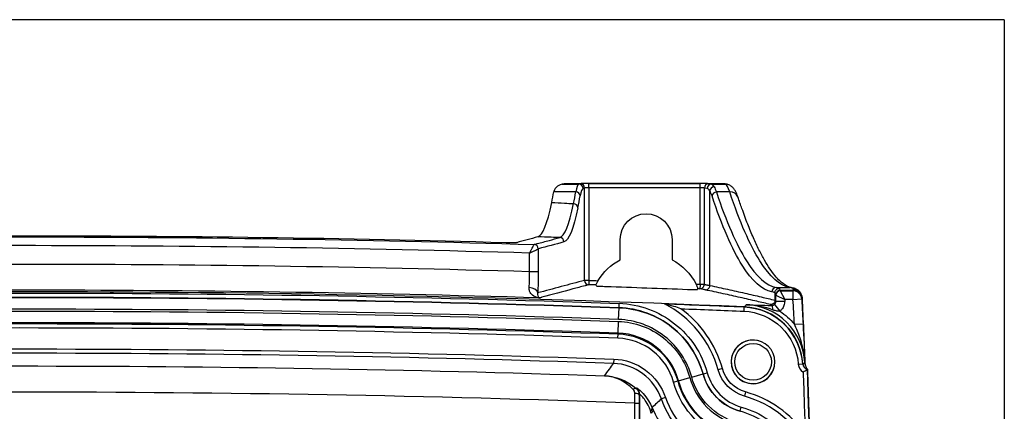
# Model space of a CAD drawing. Extents: x 46 to 399, y 29 to 275.
# Drawn here: x 102 to 159, y 204 to 227 of the extents above; entities that cross this region are included whole.
import ezdxf

# ---------------------------------------------------------------- set-up
doc = ezdxf.new("R2010")
doc.units = 0
doc.layers.add('1', color=7, linetype='CONTINUOUS')

msp = doc.modelspace()

# ---------------------------------------------------------------- linework, layer by layer
at = {"layer": '1', "color": 8, "linetype": 'CONTINUOUS'}
for q in [(45.767, 226.932), (158.547, 52.865)]:
    msp.add_line((158.547, 226.932), q, dxfattribs=at)
at = {"layer": '1', "color": 155, "linetype": 'CONTINUOUS'}
for p, q in [((133.232, 217.51), (134.173, 217.51)), ((134.512, 217.55), (133.304, 217.519)), ((134.381, 217.55), (133.392, 217.525)), ((134.173, 217.51), (134.262, 217.537)), ((134.511, 217.287), (134.422, 217.261)), ((134.511, 212), (134.511, 217.287)), ((134.76, 217.299), (134.76, 217.549)), ((134.76, 217.549), (141.119, 217.549)), ((134.76, 217.299), (134.76, 212)), ((141.119, 217.299), (134.76, 217.299)), ((141.122, 217.556), (134.773, 217.556)), ((134.773, 217.554), (134.773, 217.556)), ((141.122, 217.554), (134.773, 217.554)), ((141.119, 217.299), (141.119, 217.549)), ((141.119, 211.773), (141.119, 217.299)), ((141.122, 217.554), (141.122, 217.556)), ((142.506, 217.523), (141.366, 217.551)), ((141.528, 217.261), (141.366, 217.288)), ((141.366, 217.288), (141.366, 211.773)), ((142.485, 217.527), (141.488, 217.551)), ((141.614, 217.538), (141.775, 217.51)), ((141.683, 211.706), (141.683, 217.122)), ((141.775, 217.51), (142.571, 217.51)), ((134.012, 217.064), (132.748, 217.064)), ((142.82, 217.064), (142.055, 217.064)), ((136.546, 213.178), (136.546, 214.332)), ((139.518, 214.332), (139.518, 213.178)), ((131.859, 213.805), (131.859, 212.511)), ((131.361, 212.511), (131.361, 213.564)), ((131.361, 212.511), (131.859, 212.511)), ((134.76, 212), (134.511, 212)), ((134.76, 212), (134.752, 211.751)), ((141.119, 211.773), (141.11, 211.523)), ((141.366, 211.773), (141.119, 211.773)), ((145.482, 211.597), (146.256, 211.597)), ((145.667, 211.547), (145.667, 211.546)), ((145.417, 211.296), (145.417, 211.297)), ((145.417, 210.866), (145.417, 211.296)), ((145.468, 211.157), (145.463, 211.174)), ((145.468, 210.812), (145.468, 211.157)), ((145.47, 211.156), (145.968, 210.907)), ((146.449, 211.423), (145.713, 211.423)), ((145.713, 211.423), (145.718, 211.406)), ((145.719, 211.405), (146.445, 211.405)), ((145.719, 211.405), (145.968, 210.907)), ((145.968, 210.907), (145.968, 210.812)), ((146.445, 210.907), (145.968, 210.907)), ((146.445, 211.405), (146.445, 210.907)), ((146.445, 210.907), (146.944, 210.934)), ((146.928, 211.165), (146.925, 211.173)), ((136.457, 209.761), (136.48, 210.433)), ((136.48, 210.436), (136.489, 210.685)), ((136.48, 210.436), (136.48, 210.433)), ((143.642, 210.234), (143.652, 210.483)), ((145.378, 210.619), (145.696, 210.233)), ((145.468, 210.812), (145.968, 210.812)), ((136.43, 208.979), (136.453, 209.651)), ((146.522, 209.489), (147.021, 209.515)), ((136.42, 208.684), (136.429, 208.933)), ((136.429, 208.933), (136.43, 208.979)), ((136.178, 207.494), (136.169, 207.244)), ((146.748, 207.209), (146.997, 207.226)), ((139.89, 206.251), (140.538, 206.43)), ((140.644, 206.459), (141.292, 206.638)), ((141.295, 206.639), (141.292, 206.638)), ((141.295, 206.639), (141.535, 206.705)), ((142.402, 206.945), (142.161, 206.878)), ((147.243, 206.884), (147.252, 206.913)), ((139.605, 206.172), (139.845, 206.238)), ((139.845, 206.238), (139.89, 206.251)), ((137.668, 141.871), (137.668, 205.454)), ((139.142, 205.294), (138.906, 205.214)), ((143.73, 205.608), (143.662, 205.367)), ((137.381, 140.476), (137.381, 204.973)), ((137.381, 204.973), (137.631, 204.973)), ((137.631, 204.973), (137.631, 140.476)), ((143.417, 204.502), (143.485, 204.742)), ((143.417, 204.502), (143.416, 204.5))]:
    msp.add_line(p, q, dxfattribs=at)
msp.add_polyline3d([(141.366, 211.773, 0), (141.373, 211.772, 0), (141.379, 211.77, 0), (141.385, 211.769, 0), (141.392, 211.768, 0), (141.398, 211.766, 0), (141.404, 211.765, 0), (141.411, 211.764, 0), (141.417, 211.762, 0), (141.423, 211.761, 0), (141.43, 211.76, 0), (141.436, 211.758, 0), (141.442, 211.757, 0), (141.449, 211.756, 0), (141.455, 211.754, 0), (141.462, 211.753, 0), (141.468, 211.752, 0), (141.474, 211.75, 0), (141.481, 211.749, 0), (141.487, 211.748, 0), (141.493, 211.746, 0), (141.5, 211.745, 0), (141.506, 211.744, 0), (141.512, 211.742, 0), (141.519, 211.741, 0), (141.525, 211.74, 0), (141.531, 211.738, 0), (141.538, 211.737, 0), (141.544, 211.736, 0), (141.55, 211.734, 0), (141.557, 211.733, 0), (141.563, 211.732, 0), (141.569, 211.73, 0), (141.576, 211.729, 0), (141.582, 211.728, 0), (141.588, 211.726, 0), (141.595, 211.725, 0), (141.601, 211.724, 0), (141.607, 211.722, 0), (141.614, 211.721, 0), (141.62, 211.719, 0), (141.626, 211.718, 0), (141.633, 211.717, 0), (141.639, 211.715, 0), (141.645, 211.714, 0), (141.652, 211.713, 0), (141.658, 211.711, 0), (141.664, 211.71, 0), (141.671, 211.709, 0), (141.677, 211.707, 0), (141.683, 211.706, 0)], dxfattribs=at)
at = {"layer": '1', "color": 155, "linetype": 'CONTINUOUS', "extrusion": (0, 0, -1)}
msp.add_circle((-144.157, 207.332), 1.25, dxfattribs=at)
at = {"layer": '1', "color": 155, "linetype": 'CONTINUOUS'}
msp.add_circle((144.157, 207.332), 1.05, dxfattribs=at)
at = {"layer": '1', "color": 155, "linetype": 'CONTINUOUS', "extrusion": (0, 0, -1)}
for centre, radius, start, end in [((-138.032, 214.332), 1.486, 0, 180), ((-102.157, -788.655), 1003.144, 88.317005, 91.682995), ((-138.032, 210.332), 3.211, 30.9498, 62.4361), ((-138.032, 210.332), 3.211, 117.5639, 153.1636), ((-102.157, -788.655), 1001.592, 88.329147, 91.670853), ((-102.157, -788.655), 999.929, 88.032397, 91.967603), ((-102.157, -788.655), 1001.186, 91.866164, 91.895815), ((-102.157, -788.655), 1001.186, 92.217558, 92.2303), ((-102.157, -788.655), 999.677, 88.032397, 91.967603), ((-102.157, -788.655), 998.895, 88.032397, 91.967603), ((-102.157, -788.655), 999.999, 92.116386, 92.378204), ((-102.157, -788.655), 999.749, 92.170608, 92.378204), ((-102.157, -788.655), 998.176, 88.032397, 91.967603), ((-102.157, -788.655), 996.729, 88.043979, 91.956021), ((-102.157, -788.655), 995.751, 88.072062, 91.927938), ((-144.254, 207.456), 3.745, 285.822, 344.5586), ((-144.254, 207.456), 3.07, 285.822, 344.5586), ((-144.254, 207.456), 2.171, 285.822, 344.5586), ((-144.254, 207.456), 1.921, 285.822, 344.5586), ((1851.618, 140.332), 1999.749, 178.096911, 178.198107), ((1851.618, 140.332), 1999.999, 178.092403, 178.225217), ((-144.254, 207.456), 4.823, 285.822, 344.5586), ((-144.254, 207.456), 4.527, 285.822, 344.5586), ((-143.657, 206.832), 5.019, 289.4174, 341.1891)]:
    msp.add_arc(centre, radius, start, end, dxfattribs=at)
at = {"layer": '1', "color": 155, "linetype": 'CONTINUOUS'}
for centre, radius, start, end in [((102.157, -788.655), 1003.196, 88.408593, 91.591357), ((102.157, -788.655), 1003.196, 88.408777, 91.591223), ((102.157, -788.655), 1002.644, 88.3309, 91.6691), ((102.157, -788.655), 1000.936, 88.110936, 88.133836), ((102.157, -788.655), 1000.851, 87.809726, 88.076901), ((102.157, -788.655), 1000.936, 87.7697, 87.77569), ((102.157, -788.655), 1000, 87.621796, 92.378204), ((102.157, -788.655), 999.68, 88.032397, 91.967603), ((102.157, -788.655), 1000.093, 88.293781, 91.706219), ((102.157, -788.655), 999.005, 88.032397, 91.967603), ((102.157, -788.655), 998.223, 88.032397, 91.967603), ((102.157, -788.655), 997.927, 88.032397, 91.967603), ((144.157, 207.332), 1.25, 75, 345), ((102.157, -788.655), 996.479, 88.043979, 91.956021), ((144.254, 207.456), 3.855, 195.4414, 254.178), ((144.254, 207.456), 3.073, 195.4414, 254.178), ((144.254, 207.456), 2.821, 195.4414, 254.178), ((147.42, 207.512), 0.622, 254.2536, 256.3671), ((-1851.618, 140.332), 2000, 358.225232, 1.907597), ((144.254, 207.456), 4.574, 195.4414, 254.178), ((102.157, -788.655), 994.252, 87.969737, 92.030263), ((143.657, 206.832), 4.77, 198.8109, 250.5826)]:
    msp.add_arc(centre, radius, start, end, dxfattribs=at)
for centre, major_axis, ratio, start_param, end_param in [((132.57, 217.256), (1.042, 0.244), 0.119957, 0.761326, 0.854605), ((134.184, 212.512), (0, 5), 0.083114, 0.02618, 0.42639), ((134.173, 217.261), (0.072, -0.24), 0.995856, 1.281115, 2.84963), ((134.433, 212.512), (0, 4.75), 0.087489, 0.02618, 0.42639), ((134.76, 217.536), (0.5, 0), 0.026186, 1.570796, 3.054326), ((134.262, 217.287), (0.072, -0.24), 0.995856, 1.281115, 2.84963), ((134.512, 212.552), (0.131, -4.998), 0.706986, 3.104571, 3.141593), ((134.76, 217.286), (0.25, 0), 0.052372, 1.570796, 3.054326), ((134.708, 215.053), (5, 0.044), 0.500057, 1.553356, 1.605698), ((141.119, 217.536), (0.5, 0), 0.026186, 0.151226, 1.570796), ((141.119, 217.286), (0.25, 0), 0.052372, 0.151226, 1.570796), ((141.183, 215.053), (-5, 0.041), 0.500072, 4.679842, 4.728653), ((141.366, 212.553), (-0.122, -4.999), 0.68189, 3.141593, 3.177388), ((141.614, 217.288), (-0.042, -0.246), 0.988256, 3.313749, 4.880602), ((141.775, 217.261), (-0.042, -0.246), 0.988256, 3.313749, 4.880602), ((141.509, 212.512), (0, 4.75), 0.15239, 6.039463, 6.257005), ((141.93, 217.122), (-0.213, -0.131), 0.960005, 4.180602, 5.715036), ((141.756, 212.512), (0, 5), 0.14477, 6.039463, 6.257005), ((142.506, 217.023), (0.095, 0.491), 0.990695, 6.283071, 6.476726), ((142.571, 217.011), (0.095, 0.491), 0.990695, 6.283071, 6.476727), ((130.532, 272.813), (0, 61.231), 0.087489, 3.54355, 3.567983), ((132.929, 212.512), (0, 5), 0.087488, 0.414958, 0.426385), ((131.787, 272.813), (0, 61.231), 0.087846, 3.540699, 3.567983), ((134.012, 216.837), (0.245, -0.047), 0.90759, 0.209104, 1.743846), ((132.036, 272.813), (0, 61.481), 0.087489, 3.540699, 3.567983), ((142.055, 216.837), (-0.237, -0.079), 0.901913, 4.42001, 5.928773), ((142.82, 216.609), (0.474, 0.158), 0.901955, 0.026571, 1.279096), ((142.82, 216.609), (0.474, 0.158), 0.901955, 6.281636, 6.309754), ((133.877, 216.164), (0.245, -0.051), 0.918429, 0.222144, 1.759065), ((431.897, -797.819), (-1097.549, 30.39), 0.957794, 5.015727, 5.016888), ((133.077, 214.201), (0.065, -0.241), 0.995922, 1.309396, 2.847216), ((131.61, 213.805), (0.174, -0.179), 0.992646, 0.803773, 2.33782), ((131.611, 213.806), (-0.065, 0.241), 0.995919, 4.449655, 5.988917), ((427.494, -782.829), (1088.367, 16.768), 0.951768, 1.829791, 1.83119), ((131.324, 211.279), (-0.499, 0.034), 0.616188, 3.25248, 4.736638), ((428.107, -789.536), (-1089.495, 2.683), 0.954515, 4.987591, 4.990155), ((134.76, 212), (0.064, -0.242), 0.995925, 4.4526, 5.988678), ((141.119, 211.773), (-0.052, -0.245), 0.988088, 0.170936, 1.776255), ((141.436, 211.706), (-0.052, -0.245), 0.988087, 0.170925, 1.776559), ((145.482, 211.347), (-0.041, -0.247), 0.990803, 3.307272, 4.875088), ((145.601, 161.61), (0, 50), 0.026072, 6.196735, 6.232546), ((146.256, 211.098), (0.082, 0.493), 0.990816, 0.00061, 0.165801), ((145.351, 161.61), (0, 49.75), 0.026203, 6.196735, 6.232611), ((145.713, 211.174), (-0.239, -0.072), 0.995926, 4.419918, 5.988453), ((145.718, 211.157), (-0.239, -0.072), 0.995926, 4.419918, 5.988453), ((145.968, 211.158), (-0.5, 0), 0.043333, 0.026197, 0.086451), ((145.719, 211.156), (0.177, 0.177), 0.992572, 0.789126, 2.352467), ((145.968, 211.407), (-0.25, 0), 0.086667, 0.026197, 0.086451), ((146.445, 210.907), (-0.485, 0.12), 0.996037, 3.440331, 4.95473), ((146.449, 210.925), (-0.485, 0.12), 0.996037, 3.440332, 4.954722), ((145.189, 210.059), (0.018, 0.5), 0.272888, 5.224979, 6.255972), ((137.295, 205.623), (-0.162, -0.19), 0.351156, 3.174772, 4.295366), ((137.169, 205.454), (-0.29, 0.408), 0.999485, 4.095102, 4.966081), ((137.383, 205.429), (-0.25, 0.003), 0.364235, 3.169704, 4.703216), ((137.912, 204.523), (0.462, 0.192), 0.400658, 5.479696, 6.254611), ((137.969, 204.392), (0.457, 0.202), 0.399782, 5.446931, 6.254623)]:
    msp.add_ellipse(centre, major_axis=major_axis, ratio=ratio, start_param=start_param, end_param=end_param, dxfattribs=at)
for points, degree in [([(133.232, 217.51), (133.095, 217.493), (132.806, 217.359), (132.752, 217.088)], 3), ([(133.392, 217.525), (133.363, 217.524), (133.333, 217.522), (133.304, 217.519)], 3), ([(141.93, 217.364), (141.973, 217.291), (142.015, 217.19), (142.055, 217.064)], 3), ([(142.506, 217.523), (142.499, 217.525), (142.492, 217.527), (142.484, 217.527)], 3), ([(142.571, 217.51), (142.549, 217.515), (142.528, 217.519), (142.506, 217.523)], 3), ([(142.82, 217.064), (142.736, 217.343), (142.653, 217.493), (142.571, 217.51)], 3), ([(131.83, 214.491), (132.106, 214.566), (132.374, 215.227), (132.628, 216.462)], 3), ([(133.084, 214.451), (133.358, 214.524), (133.626, 215.181), (133.877, 216.394)], 3), ([(134.126, 216.164), (133.87, 214.93), (133.603, 214.276), (133.326, 214.201)], 3), ([(131.617, 214.054), (131.618, 214.055), (131.618, 214.056), (131.619, 214.056)], 3), ([(131.86, 213.806), (131.86, 213.806), (131.86, 213.806), (131.859, 213.805)], 3), ([(135.152, 211.738), (135.167, 211.713), (135.182, 211.688), (135.197, 211.663)], 3), ([(140.955, 211.457), (140.972, 211.48), (140.988, 211.504), (141.005, 211.527)], 3), ([(145.482, 211.597), (145.544, 211.587), (145.605, 211.57), (145.667, 211.547)], 3), ([(146.331, 211.582), (146.306, 211.588), (146.281, 211.593), (146.256, 211.597)], 3), ([(146.336, 211.598), (146.322, 211.602)], 1), ([(146.461, 211.562), (146.419, 211.575), (146.375, 211.582), (146.331, 211.582)], 3), ([(146.401, 211.568), (146.336, 211.586)], 1), ([(146.449, 211.423), (146.454, 211.444), (146.46, 211.463), (146.465, 211.48)], 3), ([(146.466, 211.48), (146.462, 211.489), (146.458, 211.498), (146.454, 211.507)], 3), ([(146.908, 211.209), (146.826, 211.381), (146.646, 211.507), (146.454, 211.507)], 3), ([(146.466, 211.48), (146.722, 211.48), (146.957, 211.254), (146.965, 210.999)], 3), ([(145.417, 211.297), (145.417, 211.297), (145.417, 211.298), (145.417, 211.299)], 3), ([(145.417, 211.296), (145.417, 211.296), (145.417, 211.296), (145.417, 211.296)], 3), ([(146.445, 211.405), (146.446, 211.411), (146.448, 211.417), (146.449, 211.423)], 3), ([(146.522, 209.489), (146.496, 209.961), (146.471, 210.434), (146.445, 210.907)], 3), ([(146.918, 211.19), (146.91, 211.211)], 1), ([(146.948, 210.952), (146.947, 210.946), (146.945, 210.94), (146.944, 210.934)], 3), ([(146.965, 211.01), (146.959, 210.993), (146.954, 210.973), (146.948, 210.952)], 3), ([(146.965, 211.004), (147.021, 209.757), (147.076, 208.51), (147.129, 207.262)], 3), ([(142.161, 206.878), (141.711, 208.508), (140.58, 209.894), (139.086, 210.662)], 3), ([(142.402, 206.945), (142.02, 208.328), (141.167, 209.542), (140.023, 210.377)], 3), ([(143.771, 210.604), (144.24, 210.59), (144.707, 210.577), (145.211, 210.559)], 3), ([(145.317, 210.3), (144.815, 210.477), (144.3, 210.584), (143.771, 210.604)], 3), ([(145.156, 210.616), (145.156, 210.616), (145.156, 210.616), (145.156, 210.616)], 3), ([(145.417, 210.866), (145.417, 210.866), (145.417, 210.866), (145.417, 210.866)], 3), ([(145.417, 210.865), (145.417, 210.866), (145.417, 210.866), (145.417, 210.866)], 3), ([(145.696, 210.233), (146.005, 210.029), (146.287, 209.774), (146.522, 209.489)], 3), ([(147.021, 209.515), (147.063, 208.72), (147.092, 207.993), (147.12, 207.292)], 3), ([(138.906, 205.214), (138.513, 206.367), (137.386, 207.202), (136.169, 207.244)], 3), ([(146.748, 207.209), (146.761, 207.017), (146.869, 206.843), (147.029, 206.742)], 3), ([(146.997, 207.226), (146.998, 207.22), (146.998, 207.214), (146.999, 207.207)], 3), ([(146.999, 207.207), (147.016, 207.076), (147.107, 206.963), (147.233, 206.919)], 3), ([(147.227, 206.968), (147.212, 206.956), (147.198, 206.945), (147.184, 206.933)], 3), ([(147.227, 206.968), (147.243, 206.948), (147.258, 206.928), (147.274, 206.908)], 3), ([(135.656, 206.533), (136.285, 206.502), (136.913, 206.276), (137.455, 205.815)], 3), ([(137.3, 205.752), (136.809, 206.252), (136.234, 206.501), (135.656, 206.533)], 3), ([(147.233, 206.919), (147.239, 206.917), (147.245, 206.915), (147.252, 206.913)], 3), ([(147.274, 206.908), (147.26, 206.911), (147.246, 206.915), (147.233, 206.919)], 3), ([(147.243, 206.884), (147.253, 206.891), (147.263, 206.899), (147.273, 206.908)], 3), ([(137.381, 204.973), (137.382, 205.158), (137.384, 205.347), (137.386, 205.52)], 3), ([(137.633, 205.429), (137.631, 205.285), (137.631, 205.128), (137.631, 204.973)], 3), ([(137.668, 205.454), (137.657, 205.446), (137.645, 205.437), (137.633, 205.429)], 3), ([(147.422, 202.274), (146.66, 203.777), (145.285, 204.907), (143.662, 205.367)], 3), ([(147.143, 203.212), (146.314, 204.363), (145.108, 205.217), (143.73, 205.608)], 3), ([(138.376, 204.709), (138.393, 204.669), (138.41, 204.629), (138.428, 204.589)], 3), ([(138.335, 204.392), (138.319, 204.435), (138.304, 204.479), (138.288, 204.523)], 3)]:
    msp.add_open_spline(points, degree=degree, dxfattribs=at)
for points, knots in [([(134.773, 217.556), (134.74, 217.556), (134.63, 217.555), (134.496, 217.553), (134.405, 217.551), (134.381, 217.55)], [0, 0, 0, 0, 0.235204, 0.794487, 1, 1, 1, 1]), ([(141.488, 217.551), (141.459, 217.552), (141.36, 217.554), (141.232, 217.555), (141.138, 217.556), (141.122, 217.556)], [0, 0, 0, 0, 0.269104, 0.8771, 1, 1, 1, 1]), ([(141.808, 216.837), (141.768, 216.956), (141.726, 217.052), (141.683, 217.122), (141.683, 217.122), (141.683, 217.122)], [0, 0, 0, 0, 0.999966, 0.999966, 1, 1, 1, 1]), ([(143.294, 216.766), (143.292, 216.773), (143.25, 216.907), (143.179, 217.069), (143.057, 217.262), (142.922, 217.395), (142.766, 217.489), (142.658, 217.497), (142.625, 217.497)], [0, 0, 0, 0, 0.02063, 0.396274, 0.603848, 0.771889, 0.932463, 1, 1, 1, 1]), ([(145.234, 211.347), (144.675, 211.44), (144.107, 211.95), (142.957, 213.793), (142.38, 215.121), (141.808, 216.837)], [0, 0, 0, 0, 0.5, 0.5, 1, 1, 1, 1]), ([(142.055, 217.064), (142.627, 215.356), (143.204, 214.033), (144.354, 212.197), (144.923, 211.69), (145.482, 211.597)], [0, 0, 0, 0, 0.5, 0.5, 1, 1, 1, 1]), ([(146.256, 211.597), (145.691, 211.69), (145.123, 212.201), (143.978, 214.022), (143.397, 215.345), (142.82, 217.064)], [0, 0, 0, 0, 0.5, 0.5, 1, 1, 1, 1]), ([(146.219, 211.623), (146.207, 211.627), (146.128, 211.655), (145.961, 211.743), (145.7, 211.95), (145.414, 212.257), (145.117, 212.655), (144.811, 213.148), (144.497, 213.739), (144.177, 214.426), (143.851, 215.214), (143.556, 215.999), (143.37, 216.548), (143.294, 216.779)], [0, 0, 0, 0, 0.018408, 0.116329, 0.220336, 0.320656, 0.420419, 0.520411, 0.620963, 0.722271, 0.825061, 0.928761, 1, 1, 1, 1]), ([(132.628, 216.462), (132.871, 216.449), (133.113, 216.436), (133.529, 216.414), (133.703, 216.404), (133.877, 216.394)], [0, 0, 0, 0, 0.582143, 0.582143, 1, 1, 1, 1]), ([(131.619, 214.056), (131.619, 214.056), (131.619, 214.056), (131.678, 214.072), (131.736, 214.088), (132.026, 214.166), (132.259, 214.229), (132.689, 214.345), (132.887, 214.398), (133.084, 214.451)], [0, 0, 0, 0, 0.00066, 0.00066, 0.119587, 0.119587, 0.595296, 0.595296, 1, 1, 1, 1]), ([(133.084, 214.451), (132.922, 214.456), (132.76, 214.461), (132.342, 214.475), (132.086, 214.483), (131.83, 214.491)], [0, 0, 0, 0, 0.388347, 0.388347, 1, 1, 1, 1]), ([(130.604, 214.16), (130.596, 214.158), (130.572, 214.156), (130.489, 214.154), (130.419, 214.153), (130.242, 214.153), (130.128, 214.154), (130.016, 214.154), (130.015, 214.154), (130.014, 214.154)], [0, 0, 0, 0, 0.243645, 0.243645, 0.57726, 0.57726, 0.996945, 0.996945, 1, 1, 1, 1]), ([(131.361, 213.564), (131.362, 213.565), (131.362, 213.566), (131.363, 213.568), (131.364, 213.57), (131.366, 213.574), (131.367, 213.576), (131.371, 213.582), (131.373, 213.586), (131.379, 213.597), (131.382, 213.605), (131.393, 213.626), (131.401, 213.639), (131.417, 213.67), (131.425, 213.687), (131.46, 213.753), (131.485, 213.801), (131.531, 213.889), (131.553, 213.931), (131.583, 213.988), (131.594, 214.009), (131.61, 214.04), (131.615, 214.05), (131.617, 214.054)], [0, 0, 0, 0, 0.004087, 0.004087, 0.011068, 0.011068, 0.020339, 0.020339, 0.037426, 0.037426, 0.069051, 0.069051, 0.128431, 0.128431, 0.201445, 0.201445, 0.422691, 0.422691, 0.654946, 0.654946, 0.822208, 0.822208, 1, 1, 1, 1]), ([(131.361, 213.564), (131.362, 213.564), (131.363, 213.565), (131.366, 213.566), (131.367, 213.567), (131.371, 213.569), (131.373, 213.57), (131.38, 213.573), (131.384, 213.575), (131.395, 213.58), (131.403, 213.584), (131.424, 213.594), (131.438, 213.601), (131.469, 213.616), (131.486, 213.624), (131.553, 213.657), (131.602, 213.68), (131.692, 213.724), (131.734, 213.745), (131.792, 213.773), (131.813, 213.783), (131.844, 213.798), (131.855, 213.804), (131.859, 213.805)], [0, 0, 0, 0, 0.004087, 0.004087, 0.011068, 0.011068, 0.020338, 0.020338, 0.037425, 0.037425, 0.06905, 0.06905, 0.128432, 0.128432, 0.201436, 0.201436, 0.422691, 0.422691, 0.654944, 0.654944, 0.822207, 0.822207, 1, 1, 1, 1]), ([(131.333, 211.587), (131.343, 211.716), (131.351, 211.863), (131.361, 212.175), (131.363, 212.344), (131.361, 212.511)], [0, 0, 0, 0, 0.494075, 0.494075, 1, 1, 1, 1]), ([(131.859, 212.511), (131.859, 212.289), (131.856, 212.062), (131.843, 211.646), (131.834, 211.45), (131.822, 211.279)], [0, 0, 0, 0, 0.505931, 0.505931, 1, 1, 1, 1]), ([(131.934, 210.994), (131.933, 210.995), (131.932, 210.995), (131.909, 210.996), (131.886, 210.999), (131.745, 211.022), (131.627, 211.07), (131.46, 211.209), (131.398, 211.286), (131.339, 211.442), (131.327, 211.512), (131.333, 211.587)], [0, 0, 0, 0, 0.003728, 0.003728, 0.083154, 0.083154, 0.506137, 0.506137, 0.807021, 0.807021, 1, 1, 1, 1]), ([(134.752, 211.751), (134.738, 211.747), (134.723, 211.743), (134.651, 211.723), (134.593, 211.708), (134.302, 211.63), (134.07, 211.568), (133.246, 211.348), (132.654, 211.188), (132.048, 211.025), (132.033, 211.021), (131.991, 211.01), (131.962, 211.002), (131.934, 210.994)], [0, 0, 0, 0, 0.015456, 0.015456, 0.077282, 0.077282, 0.324584, 0.324584, 0.95466, 0.95466, 0.970116, 0.970116, 1, 1, 1, 1]), ([(135.278, 211.983), (135.261, 211.954), (135.243, 211.924), (135.212, 211.867), (135.198, 211.839), (135.176, 211.795), (135.167, 211.776), (135.156, 211.751), (135.153, 211.743), (135.152, 211.738), (135.152, 211.738), (135.152, 211.738)], [0, 0, 0, 0, 0.252632, 0.252632, 0.506846, 0.506846, 0.73586, 0.73586, 0.939634, 0.939634, 1, 1, 1, 1]), ([(135.744, 211.633), (135.676, 211.635), (135.608, 211.637), (135.481, 211.643), (135.419, 211.646), (135.321, 211.651), (135.281, 211.654), (135.226, 211.658), (135.208, 211.66), (135.199, 211.663), (135.197, 211.663), (135.197, 211.663)], [0, 0, 0, 0, 0.249973, 0.249973, 0.501365, 0.501365, 0.730235, 0.730235, 0.936217, 0.936217, 1, 1, 1, 1]), ([(140.955, 211.457), (140.954, 211.455), (140.944, 211.454), (140.907, 211.453), (140.88, 211.453), (140.813, 211.454), (140.772, 211.454), (140.678, 211.456), (140.624, 211.458), (140.517, 211.461), (140.462, 211.463), (140.408, 211.465)], [0, 0, 0, 0, 0.193879, 0.193879, 0.387428, 0.387428, 0.58597, 0.58597, 0.799377, 0.799377, 1, 1, 1, 1]), ([(141.005, 211.527), (141.005, 211.528), (141.004, 211.533), (140.999, 211.55), (140.994, 211.563), (140.982, 211.594), (140.974, 211.613), (140.956, 211.656), (140.945, 211.68), (140.922, 211.73), (140.91, 211.756), (140.897, 211.782)], [0, 0, 0, 0, 0.191377, 0.191377, 0.382425, 0.382425, 0.578446, 0.578446, 0.790189, 0.790189, 1, 1, 1, 1]), ([(141.426, 211.456), (141.401, 211.462), (141.376, 211.467), (141.271, 211.489), (141.19, 211.506), (141.11, 211.523)], [0, 0, 0, 0, 0.237592, 0.237592, 1, 1, 1, 1]), ([(141.683, 211.706), (141.683, 211.706), (141.683, 211.706), (142.029, 211.633), (142.367, 211.56), (143.032, 211.415), (143.358, 211.342), (144.001, 211.196), (144.318, 211.123), (144.895, 210.989), (145.158, 210.927), (145.417, 210.865)], [0, 0, 0, 0, 0.000001, 0.000001, 0.259696, 0.259696, 0.519381, 0.519381, 0.779061, 0.779061, 1, 1, 1, 1]), ([(145.417, 211.299), (145.417, 211.326), (145.422, 211.355), (145.441, 211.407), (145.455, 211.432), (145.49, 211.476), (145.511, 211.495), (145.559, 211.524), (145.586, 211.535), (145.629, 211.545), (145.645, 211.547), (145.663, 211.547), (145.665, 211.547), (145.667, 211.547)], [0, 0, 0, 0, 0.215255, 0.215255, 0.430495, 0.430495, 0.645953, 0.645953, 0.861868, 0.861868, 0.984185, 0.984185, 1, 1, 1, 1]), ([(145.417, 211.296), (145.417, 211.324), (145.422, 211.353), (145.44, 211.405), (145.454, 211.43), (145.489, 211.474), (145.511, 211.493), (145.558, 211.523), (145.585, 211.534), (145.626, 211.543), (145.639, 211.545), (145.657, 211.546), (145.662, 211.546), (145.667, 211.546)], [0, 0, 0, 0, 0.215063, 0.215063, 0.430126, 0.430126, 0.645197, 0.645197, 0.860285, 0.860285, 0.964474, 0.964474, 1, 1, 1, 1]), ([(146.454, 211.507), (146.45, 211.518), (146.442, 211.527), (146.421, 211.546), (146.408, 211.554), (146.374, 211.569), (146.354, 211.576), (146.331, 211.582)], [0, 0, 0, 0, 0.322859, 0.322859, 0.661207, 0.661207, 1, 1, 1, 1]), ([(146.906, 211.22), (146.899, 211.236), (146.882, 211.271), (146.812, 211.373), (146.697, 211.471), (146.563, 211.535), (146.491, 211.557), (146.461, 211.562)], [0, 0, 0, 0, 0.076422, 0.172752, 0.451718, 0.747168, 1, 1, 1, 1]), ([(131.822, 211.279), (131.815, 211.242), (131.814, 211.211), (131.819, 211.138), (131.831, 211.103), (131.865, 211.036), (131.891, 211.011), (131.923, 210.998), (131.928, 210.996), (131.934, 210.995), (131.934, 210.995), (131.934, 210.994)], [0, 0, 0, 0, 0.181638, 0.181638, 0.482973, 0.482973, 0.914478, 0.914478, 0.995823, 0.995823, 1, 1, 1, 1]), ([(145.156, 210.616), (144.898, 210.678), (144.636, 210.739), (144.06, 210.874), (143.743, 210.947), (143.1, 211.092), (142.774, 211.165), (142.11, 211.311), (141.772, 211.383), (141.426, 211.456)], [0, 0, 0, 0, 0.220456, 0.220456, 0.480304, 0.480304, 0.740151, 0.740151, 1, 1, 1, 1]), ([(145.417, 211.299), (145.417, 211.299), (145.417, 211.299), (145.356, 211.321), (145.295, 211.337), (145.234, 211.347)], [0, 0, 0, 0, 0.000022, 0.000022, 1, 1, 1, 1]), ([(146.944, 210.934), (146.962, 210.601), (146.98, 210.268), (147.006, 209.796), (147.013, 209.655), (147.021, 209.515)], [0, 0, 0, 0, 0.703833, 0.703833, 1, 1, 1, 1]), ([(141.295, 206.639), (141.005, 207.686), (140.374, 208.642), (138.656, 210.002), (137.582, 210.398), (136.48, 210.436)], [0, 0, 0, 0, 0.5, 0.5, 1, 1, 1, 1]), ([(136.48, 210.433), (137.573, 210.396), (138.651, 210.001), (140.371, 208.642), (140.999, 207.701), (141.292, 206.638)], [0, 0, 0, 0, 0.5, 0.5, 1, 1, 1, 1]), ([(136.489, 210.685), (137.644, 210.645), (138.766, 210.232), (140.569, 208.807), (141.227, 207.819), (141.535, 206.705)], [0, 0, 0, 0, 0.5, 0.5, 1, 1, 1, 1]), ([(140.023, 210.377), (139.892, 210.423), (139.76, 210.466), (139.449, 210.563), (139.268, 210.615), (139.086, 210.662)], [0, 0, 0, 0, 0.427999, 0.427999, 1, 1, 1, 1]), ([(143.652, 210.484), (143.674, 210.505), (143.695, 210.527), (143.735, 210.567), (143.753, 210.585), (143.771, 210.604)], [0, 0, 0, 0, 0.541419, 0.541419, 1, 1, 1, 1]), ([(146.999, 207.207), (146.945, 208.067), (146.566, 208.89), (145.345, 210.086), (144.515, 210.448), (143.652, 210.484)], [0, 0, 0, 0, 0.5, 0.5, 1, 1, 1, 1]), ([(143.652, 210.483), (144.506, 210.448), (145.34, 210.087), (146.555, 208.903), (146.939, 208.078), (146.997, 207.226)], [0, 0, 0, 0, 0.5, 0.5, 1, 1, 1, 1]), ([(147.12, 207.292), (147.074, 208.159), (146.698, 208.99), (145.473, 210.202), (144.639, 210.567), (143.771, 210.604)], [0, 0, 0, 0, 0.5, 0.5, 1, 1, 1, 1]), ([(145.417, 210.866), (145.417, 210.838), (145.412, 210.809), (145.393, 210.756), (145.379, 210.731), (145.344, 210.688), (145.323, 210.668), (145.275, 210.639), (145.249, 210.628), (145.205, 210.618), (145.187, 210.616), (145.165, 210.616), (145.161, 210.616), (145.156, 210.616)], [0, 0, 0, 0, 0.209249, 0.209249, 0.418497, 0.418497, 0.627752, 0.627752, 0.837024, 0.837024, 0.965554, 0.965554, 1, 1, 1, 1]), ([(145.417, 210.865), (145.417, 210.837), (145.412, 210.809), (145.393, 210.756), (145.379, 210.731), (145.344, 210.688), (145.323, 210.669), (145.275, 210.639), (145.248, 210.628), (145.202, 210.618), (145.182, 210.616), (145.16, 210.616), (145.158, 210.616), (145.156, 210.616)], [0, 0, 0, 0, 0.209093, 0.209093, 0.418175, 0.418175, 0.627442, 0.627442, 0.837144, 0.837144, 0.984689, 0.984689, 1, 1, 1, 1]), ([(145.211, 210.559), (145.21, 210.56), (145.209, 210.561), (145.19, 210.58), (145.173, 210.598), (145.156, 210.616)], [0, 0, 0, 0, 0.063829, 0.063829, 1, 1, 1, 1]), ([(145.211, 210.559), (145.239, 210.558), (145.265, 210.562), (145.304, 210.575), (145.317, 210.58), (145.339, 210.591), (145.348, 210.597), (145.364, 210.608), (145.371, 210.613), (145.378, 210.619)], [0, 0, 0, 0, 0.499363, 0.499363, 0.725786, 0.725786, 0.87726, 0.87726, 1, 1, 1, 1]), ([(145.378, 210.619), (145.391, 210.63), (145.403, 210.642), (145.431, 210.677), (145.445, 210.702), (145.464, 210.755), (145.468, 210.784), (145.468, 210.812)], [0, 0, 0, 0, 0.232463, 0.232463, 0.615953, 0.615953, 1, 1, 1, 1]), ([(145.417, 210.866), (145.428, 210.854), (145.438, 210.843), (145.456, 210.825), (145.462, 210.818), (145.468, 210.812)], [0, 0, 0, 0, 0.626951, 0.626951, 1, 1, 1, 1]), ([(145.968, 210.812), (145.968, 210.728), (145.954, 210.643), (145.898, 210.484), (145.856, 210.409), (145.772, 210.303), (145.735, 210.266), (145.696, 210.233)], [0, 0, 0, 0, 0.383644, 0.383644, 0.7673, 0.7673, 1, 1, 1, 1]), ([(143.642, 210.234), (144.433, 210.201), (145.21, 209.864), (146.336, 208.767), (146.694, 207.999), (146.748, 207.209)], [0, 0, 0, 0, 0.5, 0.5, 1, 1, 1, 1]), ([(145.696, 210.233), (145.684, 210.23), (145.671, 210.229), (145.614, 210.224), (145.569, 210.231), (145.455, 210.254), (145.385, 210.276), (145.317, 210.3)], [0, 0, 0, 0, 0.094996, 0.094996, 0.440521, 0.440521, 1, 1, 1, 1]), ([(136.453, 209.651), (137.389, 209.619), (138.29, 209.288), (139.752, 208.137), (140.289, 207.332), (140.538, 206.43)], [0, 0, 0, 0, 0.5, 0.5, 1, 1, 1, 1]), ([(140.644, 206.459), (140.389, 207.384), (139.843, 208.203), (138.346, 209.385), (137.416, 209.728), (136.457, 209.761)], [0, 0, 0, 0, 0.5, 0.5, 1, 1, 1, 1]), ([(147.12, 207.292), (147.12, 207.294), (147.119, 207.297), (147.118, 207.323), (147.117, 207.346), (147.108, 207.482), (147.097, 207.595), (147.037, 208.04), (146.958, 208.369), (146.759, 208.96), (146.647, 209.228), (146.522, 209.489)], [0, 0, 0, 0, 0.003659, 0.003659, 0.034116, 0.034116, 0.182544, 0.182544, 0.623533, 0.623533, 1, 1, 1, 1]), ([(139.605, 206.172), (139.411, 206.876), (138.995, 207.5), (137.855, 208.4), (137.15, 208.659), (136.42, 208.684)], [0, 0, 0, 0, 0.5, 0.5, 1, 1, 1, 1]), ([(136.429, 208.933), (137.206, 208.906), (137.965, 208.629), (139.187, 207.667), (139.637, 206.992), (139.845, 206.238)], [0, 0, 0, 0, 0.5, 0.5, 1, 1, 1, 1]), ([(139.89, 206.251), (139.681, 207.008), (139.224, 207.696), (137.986, 208.671), (137.222, 208.952), (136.43, 208.979)], [0, 0, 0, 0, 0.5, 0.5, 1, 1, 1, 1]), ([(135.656, 206.533), (135.746, 206.661), (135.837, 206.789), (136.008, 207.026), (136.088, 207.135), (136.169, 207.244)], [0, 0, 0, 0, 0.539527, 0.539527, 1, 1, 1, 1]), ([(136.178, 207.494), (136.837, 207.471), (137.48, 207.244), (138.53, 206.464), (138.929, 205.919), (139.142, 205.294)], [0, 0, 0, 0, 0.5, 0.5, 1, 1, 1, 1]), ([(147.12, 207.292), (147.102, 207.273), (147.083, 207.255), (147.044, 207.215), (147.023, 207.193), (147.001, 207.172)], [0, 0, 0, 0, 0.458581, 0.458581, 1, 1, 1, 1]), ([(147.002, 207.16), (147.023, 207.177), (147.044, 207.194), (147.086, 207.228), (147.108, 207.245), (147.129, 207.262)], [0, 0, 0, 0, 0.492866, 0.492866, 1, 1, 1, 1]), ([(147.129, 207.262), (147.129, 207.26), (147.13, 207.257), (147.13, 207.251), (147.13, 207.247), (147.131, 207.232), (147.132, 207.225), (147.136, 207.193), (147.139, 207.179), (147.153, 207.112), (147.164, 207.086), (147.192, 207.017), (147.21, 206.989), (147.227, 206.968)], [0, 0, 0, 0, 0.002497, 0.002497, 0.007944, 0.007944, 0.028873, 0.028873, 0.11189, 0.11189, 0.443015, 0.443015, 1, 1, 1, 1]), ([(147.243, 206.884), (147.209, 206.857), (147.174, 206.832), (147.102, 206.785), (147.065, 206.763), (147.029, 206.742)], [0, 0, 0, 0, 0.499051, 0.499051, 1, 1, 1, 1]), ([(137.455, 205.815), (137.463, 205.819), (137.471, 205.824), (137.482, 205.831), (137.486, 205.834), (137.49, 205.836)], [0, 0, 0, 0, 0.658254, 0.658254, 1, 1, 1, 1]), ([(137.49, 205.836), (137.491, 205.837), (137.493, 205.837), (137.509, 205.834), (137.555, 205.805), (137.689, 205.695), (137.776, 205.617), (137.967, 205.406), (138.076, 205.267), (138.248, 204.986), (138.317, 204.852), (138.376, 204.709)], [0, 0, 0, 0, 0.034512, 0.034512, 0.300771, 0.300771, 0.546675, 0.546675, 0.806683, 0.806683, 1, 1, 1, 1]), ([(137.386, 205.52), (137.386, 205.532), (137.386, 205.545), (137.382, 205.592), (137.374, 205.626), (137.346, 205.692), (137.326, 205.725), (137.3, 205.752)], [0, 0, 0, 0, 0.143628, 0.143628, 0.555538, 0.555538, 1, 1, 1, 1]), ([(137.455, 205.815), (137.506, 205.772), (137.549, 205.718), (137.605, 205.606), (137.622, 205.549), (137.632, 205.47), (137.633, 205.449), (137.633, 205.429)], [0, 0, 0, 0, 0.457798, 0.457798, 0.860733, 0.860733, 1, 1, 1, 1]), ([(138.288, 204.523), (138.247, 204.641), (138.199, 204.753), (138.079, 204.986), (138.003, 205.102), (137.869, 205.277), (137.809, 205.341), (137.714, 205.43), (137.682, 205.453), (137.67, 205.455), (137.669, 205.455), (137.668, 205.454)], [0, 0, 0, 0, 0.192183, 0.192183, 0.448969, 0.448969, 0.694279, 0.694279, 0.964661, 0.964661, 1, 1, 1, 1]), ([(138.906, 205.214), (138.815, 205.132), (138.726, 205.049), (138.55, 204.881), (138.463, 204.795), (138.376, 204.709)], [0, 0, 0, 0, 0.498731, 0.498731, 1, 1, 1, 1]), ([(143.485, 204.742), (144.595, 204.427), (145.584, 203.759), (146.993, 201.948), (147.396, 200.834), (147.431, 199.681)], [0, 0, 0, 0, 0.5, 0.5, 1, 1, 1, 1]), ([(138.428, 204.589), (138.728, 203.912), (139.123, 203.408), (139.702, 202.804), (139.884, 202.683), (139.904, 202.693)], [0, 0, 0, 0, 0.5, 0.5, 1, 1, 1, 1]), ([(147.182, 199.673), (147.149, 200.757), (146.764, 201.835), (145.423, 203.562), (144.476, 204.202), (143.417, 204.502)], [0, 0, 0, 0, 0.5, 0.5, 1, 1, 1, 1])]:
    msp.add_open_spline(points, degree=3, knots=knots, dxfattribs=at)

doc.saveas('drawing.dxf')
